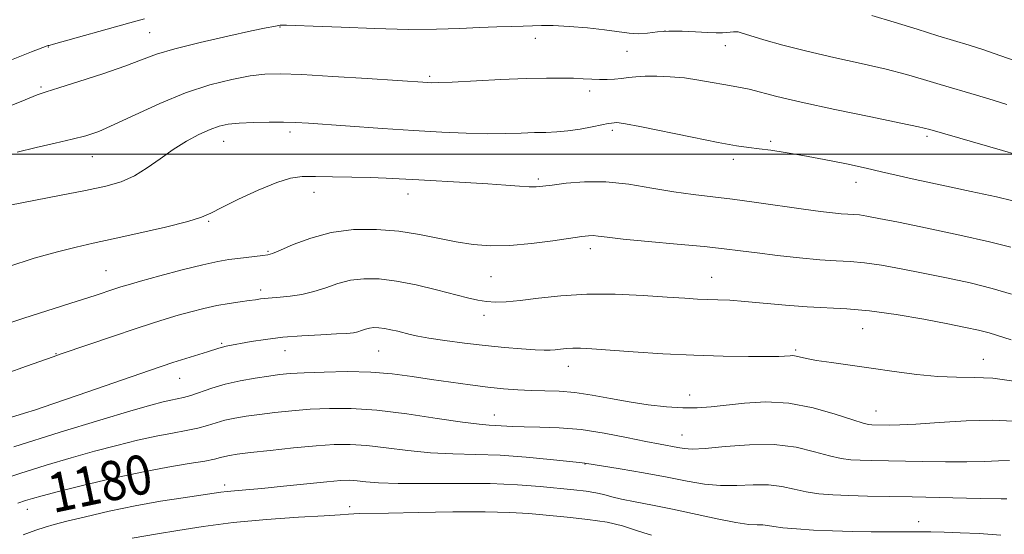
# Model space of a CAD drawing. Extents: x 2144800 to 2147700, y 312300 to 315200.
# Drawn here: x 2147055 to 2147255, y 314423 to 314527 of the extents above; entities that cross this region are included whole.
import ezdxf
from ezdxf.enums import TextEntityAlignment as Align

# ---------------------------------------------------------------- set-up
doc = ezdxf.new("R2010")
doc.units = 0
doc.header["$MEASUREMENT"] = 0
for name, color, linetype, lineweight in [('DTM SPOT ELEVATION', 2, 'Continuous', 13), ('GRID LINE', 7, 'Continuous', 0), ('INDEX CONTOUR', 41, 'Continuous', 13), ('INDEX CONTOUR LABEL', 244, 'Continuous', 0), ('INTERMEDIATE CONTOUR', 44, 'Continuous', 0)]:
    doc.layers.add(name, color=color, linetype=linetype, lineweight=lineweight)
doc.styles.add('Style-ITALICS', font='ITALICS.shx')

msp = doc.modelspace()

# ---------------------------------------------------------------- linework, layer by layer
at = {"layer": 'DTM SPOT ELEVATION'}
for p in [(2147107.86, 314525.86, 1162.1), (2147081.38, 314524.68, 1161.08), (2147159.77, 314523.56, 1162.56), (2147186.15, 314525, 1162.11), (2147060.77, 314521.75, 1160.1), (2147198.45, 314522.04, 1162.66), (2147178.41, 314520.87, 1162.77), (2147138.33, 314515.82, 1163.74), (2147059.27, 314513.64, 1161.76), (2147170.83, 314512.82, 1164.47), (2147109.94, 314504.48, 1166.42), (2147175.43, 314504.84, 1166.33), (2147239.45, 314503.64, 1164.31), (2147096.44, 314502.57, 1166.77), (2147207.67, 314502.59, 1165.73), (2147069.74, 314499.49, 1164.79), (2147200.08, 314498.97, 1166.44), (2147160.42, 314494.97, 1167.71), (2147224.97, 314494.29, 1166.63), (2147114.82, 314492.22, 1168.57), (2147133.88, 314491.89, 1168.59), (2147093.4, 314486.32, 1168.15), (2147105.43, 314480.24, 1169.83), (2147170.95, 314480.8, 1170.48), (2147072.48, 314476.32, 1169.09), (2147150.8, 314475.09, 1170.94), (2147195.62, 314474.98, 1171.2), (2147103.97, 314472.37, 1171.57), (2147149.34, 314467.2, 1172.51), (2147226.38, 314464.52, 1172.91), (2147095.99, 314461.53, 1173.81), (2147062.32, 314459.41, 1171.92), (2147108.88, 314460.07, 1174.75), (2147127.94, 314459.95, 1174.96), (2147212.75, 314460.18, 1173.76), (2147250.89, 314458.25, 1173.25), (2147166.49, 314456.86, 1174.67), (2147087.48, 314454.39, 1174.79), (2147191.17, 314451.03, 1175.36), (2147229.09, 314447.78, 1175.22), (2147151.49, 314446.99, 1177.29), (2147189.64, 314442.87, 1177.16), (2147169.9, 314436.98, 1180.06), (2147096.61, 314432.72, 1181.59), (2147056.49, 314427.81, 1180.64), (2147122.06, 314428.33, 1183.47), (2147237.77, 314425.25, 1181.4)]:
    msp.add_point(p, dxfattribs=at)
at = {"layer": 'GRID LINE', "flags": 128}
msp.add_lwpolyline([(2147500, 314500), (2145000, 314500)], dxfattribs=at)
at = {"layer": 'INDEX CONTOUR', "flags": 128}
for points, elevation in [([(2147080.357, 314527.522), (2147077.372, 314526.701), (2147061.807, 314522.35), (2147060.926, 314522.116), (2147060.738, 314522.083), (2147060.544, 314522.038), (2147059.651, 314521.709), (2147057.367, 314520.804), (2147053.307, 314519.164)], 1160), ([(2147257.74, 314518.848), (2147254.26, 314520.052), (2147250.96, 314521.174), (2147248.023, 314522.118), (2147241.669, 314524.074), (2147237.437, 314525.406), (2147232.767, 314526.855), (2147228.206, 314528.186)], 1160), ([(2147256.602, 314471.544), (2147252.674, 314472.698), (2147248.186, 314473.811), (2147243.411, 314474.852), (2147238.658, 314475.814), (2147234.202, 314476.68), (2147230.183, 314477.395), (2147226.711, 314477.895), (2147223.783, 314478.153), (2147220.947, 314478.301), (2147217.638, 314478.506), (2147213.501, 314478.89), (2147209.017, 314479.392), (2147204.874, 314479.9), (2147201.494, 314480.337), (2147198.218, 314480.744), (2147194.119, 314481.187), (2147188.642, 314481.711), (2147182.716, 314482.256), (2147177.643, 314482.741), (2147174.391, 314483.096), (2147172.598, 314483.318), (2147171.568, 314483.423), (2147170.635, 314483.413), (2147169.259, 314483.256), (2147163.336, 314482.381), (2147158.988, 314481.82), (2147154.593, 314481.428), (2147150.693, 314481.363), (2147147.164, 314481.621), (2147143.715, 314482.156), (2147136.212, 314483.69), (2147132.008, 314484.348), (2147127.484, 314484.705), (2147122.831, 314484.644), (2147118.294, 314484.064), (2147114.121, 314482.945), (2147110.585, 314481.607), (2147107.958, 314480.457), (2147106.375, 314479.795), (2147105.389, 314479.507), (2147104.407, 314479.371), (2147099.334, 314478.797), (2147097.482, 314478.569), (2147095.268, 314478.198), (2147092.186, 314477.519), (2147087.985, 314476.453), (2147083.426, 314475.228), (2147079.529, 314474.152), (2147077.024, 314473.446), (2147075.508, 314472.997), (2147074.287, 314472.604), (2147070.306, 314471.284), (2147066.606, 314470.084), (2147055.766, 314466.622), (2147050.786, 314465.008)], 1170), ([(2147255.66, 314429.898), (2147254.532, 314429.926), (2147250.264, 314430.008), (2147236.406, 314430.316), (2147227.335, 314430.489), (2147223.539, 314430.587), (2147220.274, 314430.727), (2147217.43, 314430.96), (2147214.862, 314431.347), (2147212.42, 314431.9), (2147209.925, 314432.453), (2147207.196, 314432.793), (2147204.11, 314432.791), (2147200.798, 314432.639), (2147197.453, 314432.616), (2147194.174, 314432.932), (2147190.685, 314433.542), (2147186.615, 314434.335), (2147181.815, 314435.2), (2147177.02, 314436.01), (2147169.875, 314437.184), (2147168.773, 314437.294), (2147162.827, 314437.929), (2147157.899, 314438.395), (2147152.646, 314438.764), (2147147.695, 314438.937), (2147143.027, 314439.042), (2147138.457, 314439.266), (2147133.878, 314439.732), (2147129.482, 314440.303), (2147125.539, 314440.777), (2147122.17, 314440.993), (2147118.923, 314440.952), (2147115.197, 314440.69), (2147110.64, 314440.262), (2147105.895, 314439.765), (2147101.858, 314439.313), (2147099.185, 314438.989), (2147097.613, 314438.756), (2147096.645, 314438.549), (2147095.791, 314438.31), (2147094.586, 314438.005), (2147092.569, 314437.607), (2147089.382, 314437.08), (2147085.062, 314436.352), (2147079.748, 314435.342), (2147073.709, 314434.028), (2147067.75, 314432.623), (2147062.804, 314431.4), (2147059.536, 314430.558), (2147057.535, 314430.002), (2147056.116, 314429.563), (2147054.588, 314429.049)], 1180)]:
    msp.add_lwpolyline(points, dxfattribs=dict(at, elevation=elevation))
at = {"layer": 'INTERMEDIATE CONTOUR', "flags": 128}
for points, elevation in [([(2147255.7, 314510.058), (2147252.871, 314510.963), (2147249.469, 314511.992), (2147242.089, 314514.178), (2147238.716, 314515.2), (2147235.248, 314516.202), (2147231.147, 314517.254), (2147226.078, 314518.406), (2147220.474, 314519.634), (2147214.976, 314520.899), (2147210.14, 314522.145), (2147206.23, 314523.258), (2147203.434, 314524.112), (2147201.829, 314524.618), (2147201.048, 314524.843), (2147200.611, 314524.891), (2147200.12, 314524.855), (2147198.746, 314524.704), (2147197.836, 314524.653), (2147196.596, 314524.656), (2147194.814, 314524.732), (2147192.391, 314524.882), (2147189.629, 314525.018), (2147186.938, 314525.027), (2147184.629, 314524.845), (2147182.63, 314524.601), (2147180.771, 314524.47), (2147178.864, 314524.582), (2147173.863, 314525.268), (2147170.37, 314525.647), (2147166.672, 314525.956), (2147163.419, 314526.143), (2147161.058, 314526.174), (2147159.22, 314526.103), (2147157.333, 314526.003), (2147154.929, 314525.931), (2147151.955, 314525.86), (2147148.462, 314525.745), (2147144.447, 314525.563), (2147139.693, 314525.401), (2147133.927, 314525.361), (2147127.129, 314525.514), (2147120.281, 314525.776), (2147114.622, 314526.023), (2147111.061, 314526.162), (2147109.215, 314526.208), (2147108.381, 314526.205), (2147107.939, 314526.186), (2147107.626, 314526.152), (2147106.604, 314525.97), (2147105.086, 314525.667), (2147102.078, 314525.038), (2147097.27, 314524.001), (2147091.643, 314522.723), (2147086.503, 314521.433), (2147082.757, 314520.292), (2147079.721, 314519.176), (2147076.315, 314517.893), (2147071.821, 314516.337), (2147066.987, 314514.749), (2147062.926, 314513.458), (2147060.361, 314512.66), (2147058.47, 314512.02), (2147056.042, 314511.069), (2147052.165, 314509.444)], 1162), ([(2147260.349, 314499.122), (2147254.782, 314500.751), (2147239.996, 314504.994), (2147237.728, 314505.55), (2147234.091, 314506.322), (2147228.025, 314507.565), (2147220.707, 314509.08), (2147213.871, 314510.556), (2147208.869, 314511.737), (2147203.245, 314513.192), (2147201.52, 314513.558), (2147198.105, 314514.126), (2147195.762, 314514.562), (2147193.019, 314515.054), (2147190.093, 314515.479), (2147187.19, 314515.742), (2147184.483, 314515.848), (2147182.137, 314515.829), (2147180.256, 314515.718), (2147178.708, 314515.557), (2147177.299, 314515.39), (2147175.869, 314515.258), (2147174.389, 314515.178), (2147172.865, 314515.163), (2147171.281, 314515.217), (2147169.547, 314515.312), (2147167.552, 314515.41), (2147165.15, 314515.474), (2147162.056, 314515.47), (2147157.949, 314515.363), (2147152.747, 314515.143), (2147142.858, 314514.654), (2147140.123, 314514.542), (2147138.726, 314514.522), (2147137.953, 314514.554), (2147125.574, 314515.364), (2147118.608, 314515.798), (2147112.315, 314516.155), (2147107.917, 314516.325), (2147104.777, 314516.25), (2147101.789, 314515.888), (2147098.073, 314515.187), (2147093.62, 314514.064), (2147088.644, 314512.429), (2147083.413, 314510.281), (2147078.408, 314507.983), (2147074.166, 314505.988), (2147071.009, 314504.626), (2147068.414, 314503.732), (2147065.644, 314503.02), (2147062.167, 314502.249), (2147058.271, 314501.374), (2147054.447, 314500.395)], 1164), ([(2147256.902, 314490.497), (2147253.554, 314491.289), (2147248.394, 314492.404), (2147242.419, 314493.665), (2147237.013, 314494.823), (2147233.156, 314495.7), (2147230.2, 314496.406), (2147227.091, 314497.128), (2147223.066, 314497.995), (2147218.534, 314498.914), (2147214.188, 314499.74), (2147210.581, 314500.36), (2147207.682, 314500.795), (2147205.314, 314501.102), (2147203.202, 314501.354), (2147200.677, 314501.716), (2147196.973, 314502.37), (2147191.693, 314503.415), (2147181.026, 314505.603), (2147178.138, 314506.164), (2147176.843, 314506.373), (2147176.38, 314506.396), (2147175.269, 314506.292), (2147174.599, 314506.191), (2147173.346, 314505.957), (2147171.357, 314505.558), (2147168.914, 314505.097), (2147166.412, 314504.714), (2147164.136, 314504.507), (2147161.949, 314504.422), (2147159.606, 314504.366), (2147156.894, 314504.271), (2147153.718, 314504.179), (2147150.014, 314504.156), (2147145.713, 314504.256), (2147140.75, 314504.479), (2147135.053, 314504.815), (2147128.717, 314505.233), (2147113.647, 314506.291), (2147111.061, 314506.428), (2147108.611, 314506.484), (2147105.645, 314506.483), (2147102.456, 314506.422), (2147099.572, 314506.294), (2147097.359, 314506.072), (2147095.537, 314505.675), (2147093.664, 314505.005), (2147091.405, 314503.984), (2147088.838, 314502.628), (2147086.148, 314500.966), (2147083.485, 314499.074), (2147080.865, 314497.18), (2147078.268, 314495.555), (2147075.599, 314494.381), (2147072.446, 314493.487), (2147068.323, 314492.612), (2147063.027, 314491.578), (2147052.955, 314489.655)], 1166), ([(2147256.466, 314481.078), (2147252.149, 314482.191), (2147246.133, 314483.547), (2147239.492, 314484.949), (2147233.637, 314486.145), (2147229.642, 314486.943), (2147227.204, 314487.398), (2147225.678, 314487.625), (2147224.488, 314487.73), (2147223.335, 314487.79), (2147221.99, 314487.873), (2147220.216, 314488.043), (2147217.75, 314488.342), (2147214.321, 314488.808), (2147204.784, 314490.163), (2147199.913, 314490.814), (2147191.874, 314491.778), (2147187.929, 314492.348), (2147183.515, 314493.111), (2147178.815, 314493.868), (2147174.144, 314494.351), (2147169.808, 314494.373), (2147166.077, 314494.084), (2147163.212, 314493.716), (2147161.331, 314493.461), (2147159.982, 314493.347), (2147158.57, 314493.364), (2147156.579, 314493.495), (2147153.802, 314493.709), (2147150.112, 314493.968), (2147145.523, 314494.239), (2147136.122, 314494.745), (2147129.449, 314495.123), (2147126.239, 314495.254), (2147122.478, 314495.347), (2147118.559, 314495.409), (2147115.079, 314495.449), (2147112.411, 314495.427), (2147110.036, 314495.12), (2147107.209, 314494.257), (2147103.465, 314492.698), (2147099.439, 314490.819), (2147096.044, 314489.125), (2147093.835, 314487.979), (2147091.945, 314487.165), (2147089.148, 314486.319), (2147084.626, 314485.182), (2147079.171, 314483.908), (2147073.984, 314482.748), (2147069.915, 314481.872), (2147066.423, 314481.097), (2147062.619, 314480.152), (2147057.866, 314478.824), (2147052.536, 314477.114)], 1168), ([(2147256.562, 314462.218), (2147252.047, 314463.633), (2147249.896, 314464.201), (2147247.288, 314464.77), (2147243.68, 314465.483), (2147238.761, 314466.417), (2147233.161, 314467.392), (2147227.744, 314468.164), (2147223.144, 314468.57), (2147215.036, 314468.931), (2147210.672, 314469.271), (2147202.404, 314470.066), (2147199.33, 314470.278), (2147196.904, 314470.377), (2147194.822, 314470.442), (2147192.743, 314470.543), (2147190.183, 314470.706), (2147186.619, 314470.95), (2147181.737, 314471.262), (2147176.043, 314471.509), (2147170.249, 314471.529), (2147164.966, 314471.219), (2147160.41, 314470.725), (2147156.697, 314470.253), (2147153.873, 314469.971), (2147151.702, 314469.897), (2147149.881, 314470.01), (2147148.098, 314470.296), (2147146.009, 314470.779), (2147139.668, 314472.424), (2147135.594, 314473.398), (2147131.573, 314474.194), (2147128.025, 314474.629), (2147124.936, 314474.675), (2147122.184, 314474.34), (2147119.648, 314473.667), (2147117.216, 314472.834), (2147114.78, 314472.054), (2147112.287, 314471.492), (2147109.926, 314471.136), (2147107.938, 314470.924), (2147104.664, 314470.652), (2147103.88, 314470.549), (2147102.92, 314470.406), (2147101.591, 314470.22), (2147099.756, 314469.983), (2147097.511, 314469.662), (2147095.01, 314469.22), (2147092.396, 314468.636), (2147089.765, 314467.954), (2147087.199, 314467.231), (2147084.699, 314466.495), (2147081.917, 314465.632), (2147078.425, 314464.495), (2147074.024, 314463.02), (2147063.384, 314459.39), (2147061.744, 314458.814), (2147056.361, 314456.874), (2147052.19, 314455.4)], 1172), ([(2147257.085, 314453.873), (2147252.797, 314454.416), (2147249.008, 314454.617), (2147245.431, 314454.656), (2147241.645, 314454.787), (2147237.35, 314455.199), (2147232.736, 314455.813), (2147228.11, 314456.482), (2147219.989, 314457.604), (2147216.994, 314458.056), (2147214.948, 314458.445), (2147212.799, 314458.951), (2147212.15, 314459.028), (2147211.6, 314459.017), (2147210.481, 314458.911), (2147209.293, 314458.868), (2147206.966, 314458.841), (2147203.107, 314458.844), (2147197.981, 314458.915), (2147192.021, 314459.101), (2147185.705, 314459.424), (2147179.699, 314459.81), (2147171.256, 314460.405), (2147169.005, 314460.527), (2147167.433, 314460.541), (2147166.101, 314460.463), (2147164.908, 314460.338), (2147163.843, 314460.216), (2147162.835, 314460.141), (2147161.583, 314460.137), (2147159.728, 314460.217), (2147157.007, 314460.396), (2147153.552, 314460.68), (2147149.589, 314461.077), (2147145.39, 314461.576), (2147141.403, 314462.112), (2147138.118, 314462.605), (2147135.871, 314462.997), (2147134.36, 314463.321), (2147131.807, 314463.979), (2147130.43, 314464.309), (2147129.118, 314464.57), (2147127.967, 314464.711), (2147126.966, 314464.726), (2147126.073, 314464.617), (2147125.251, 314464.399), (2147124.462, 314464.129), (2147123.672, 314463.876), (2147122.787, 314463.69), (2147121.472, 314463.555), (2147119.343, 314463.431), (2147116.166, 314463.283), (2147112.344, 314463.074), (2147108.439, 314462.764), (2147104.933, 314462.339), (2147101.987, 314461.871), (2147096.956, 314460.958), (2147096.159, 314460.781), (2147095.451, 314460.574), (2147093.128, 314459.806), (2147086.083, 314457.606), (2147083.883, 314456.893), (2147081.362, 314456.039), (2147066.817, 314450.992), (2147061.683, 314449.229), (2147058.138, 314448.043), (2147055.914, 314447.326), (2147053.085, 314446.435)], 1174), ([(2147257.102, 314445.689), (2147252.672, 314445.903), (2147247.386, 314445.775), (2147241.902, 314445.449), (2147237.172, 314445.124), (2147233.909, 314444.951), (2147231.869, 314444.907), (2147228.184, 314444.974), (2147227.561, 314445.029), (2147226.464, 314445.289), (2147224.329, 314445.955), (2147220.785, 314447.114), (2147216.257, 314448.405), (2147211.364, 314449.355), (2147206.65, 314449.622), (2147202.348, 314449.388), (2147195.519, 314448.629), (2147192.725, 314448.446), (2147189.814, 314448.446), (2147186.463, 314448.65), (2147182.761, 314449.044), (2147178.896, 314449.605), (2147175.046, 314450.291), (2147171.326, 314450.975), (2147167.843, 314451.509), (2147164.667, 314451.792), (2147161.737, 314451.903), (2147158.957, 314451.966), (2147156.217, 314452.089), (2147153.346, 314452.306), (2147150.16, 314452.632), (2147146.543, 314453.075), (2147142.637, 314453.608), (2147138.656, 314454.199), (2147134.737, 314454.8), (2147130.715, 314455.324), (2147126.351, 314455.671), (2147121.556, 314455.775), (2147116.83, 314455.699), (2147112.823, 314455.54), (2147109.961, 314455.369), (2147107.778, 314455.163), (2147105.581, 314454.87), (2147102.855, 314454.454), (2147099.785, 314453.902), (2147096.733, 314453.214), (2147094.004, 314452.412), (2147089.761, 314450.941), (2147088.247, 314450.502), (2147086.959, 314450.217), (2147085.684, 314449.966), (2147084.125, 314449.615), (2147081.645, 314448.961), (2147077.523, 314447.791), (2147071.246, 314445.943), (2147063.15, 314443.48), (2147053.779, 314440.522)], 1176), ([(2147256.237, 314437.702), (2147253.964, 314437.651), (2147251.095, 314437.531), (2147247.504, 314437.437), (2147243.186, 314437.438), (2147238.608, 314437.509), (2147228.107, 314437.723), (2147225.861, 314437.781), (2147223.917, 314437.879), (2147221.947, 314438.125), (2147219.595, 314438.651), (2147216.569, 314439.502), (2147212.82, 314440.393), (2147208.365, 314440.952), (2147203.346, 314440.929), (2147198.414, 314440.549), (2147194.348, 314440.158), (2147191.691, 314440.026), (2147190.038, 314440.123), (2147188.745, 314440.346), (2147185.157, 314441.008), (2147182.242, 314441.592), (2147178.334, 314442.406), (2147173.788, 314443.281), (2147169.086, 314443.983), (2147164.661, 314444.355), (2147160.741, 314444.486), (2147157.507, 314444.535), (2147155.067, 314444.624), (2147151.793, 314444.835), (2147150.381, 314444.9), (2147148.356, 314445.064), (2147144.981, 314445.496), (2147139.823, 314446.282), (2147133.652, 314447.201), (2147127.543, 314447.951), (2147122.337, 314448.303), (2147117.936, 314448.315), (2147114.01, 314448.114), (2147110.301, 314447.815), (2147106.837, 314447.464), (2147103.719, 314447.092), (2147101.02, 314446.721), (2147098.699, 314446.329), (2147096.689, 314445.882), (2147094.898, 314445.361), (2147093.13, 314444.807), (2147091.165, 314444.274), (2147088.815, 314443.791), (2147086.011, 314443.285), (2147082.716, 314442.655), (2147078.917, 314441.821), (2147074.698, 314440.792), (2147070.164, 314439.596), (2147065.391, 314438.251), (2147060.342, 314436.741), (2147054.948, 314435.043), (2147049.2, 314433.15)], 1178), ([(2147254.446, 314422.512), (2147250.072, 314422.841), (2147246.178, 314423.037), (2147242.9, 314423.142), (2147240.181, 314423.187), (2147237.917, 314423.192), (2147233.915, 314423.177), (2147231.398, 314423.184), (2147228.111, 314423.218), (2147224.274, 314423.289), (2147220.238, 314423.407), (2147216.341, 314423.579), (2147212.877, 314423.796), (2147210.129, 314424.043), (2147208.271, 314424.297), (2147207.03, 314424.513), (2147206.026, 314424.635), (2147204.874, 314424.652), (2147203.182, 314424.729), (2147200.558, 314425.073), (2147196.777, 314425.819), (2147187.716, 314427.801), (2147183.588, 314428.621), (2147180.093, 314429.278), (2147177.332, 314429.833), (2147175.319, 314430.335), (2147173.719, 314430.78), (2147172.112, 314431.152), (2147170.134, 314431.449), (2147167.645, 314431.72), (2147160.784, 314432.403), (2147156.188, 314432.767), (2147150.629, 314433.012), (2147144.159, 314433.068), (2147137.592, 314433.031), (2147131.934, 314433.037), (2147127.934, 314433.182), (2147125.313, 314433.405), (2147123.534, 314433.603), (2147122.043, 314433.688), (2147120.221, 314433.622), (2147117.431, 314433.38), (2147113.308, 314432.962), (2147108.567, 314432.471), (2147104.197, 314432.034), (2147100.961, 314431.745), (2147097.16, 314431.436), (2147095.852, 314431.283), (2147088.207, 314430.143), (2147083.577, 314429.411), (2147078.41, 314428.483), (2147073.161, 314427.386), (2147068.346, 314426.277), (2147064.498, 314425.344), (2147061.932, 314424.703), (2147060.099, 314424.182), (2147058.234, 314423.539), (2147055.682, 314422.565)], 1182), ([(2147183.434, 314422.512), (2147181.883, 314422.971), (2147179.983, 314423.634), (2147177.54, 314424.406), (2147174.392, 314425.144), (2147170.489, 314425.734), (2147166.233, 314426.196), (2147158.479, 314426.915), (2147154.604, 314427.17), (2147149.62, 314427.297), (2147143.037, 314427.268), (2147135.974, 314427.145), (2147129.955, 314427.015), (2147124.02, 314426.913), (2147122.866, 314426.881), (2147121.836, 314426.813), (2147120.114, 314426.682), (2147116.886, 314426.47), (2147111.644, 314426.156), (2147105.12, 314425.708), (2147098.357, 314425.097), (2147092.245, 314424.32), (2147087.072, 314423.497), (2147082.976, 314422.777), (2147077.826, 314421.904)], 1184)]:
    msp.add_lwpolyline(points, dxfattribs=dict(at, elevation=elevation))

# ---------------------------------------------------------------- texts
at = {"layer": 'INDEX CONTOUR LABEL', "style": 'Style-ITALICS', "width": 0.875}
msp.add_text('1180', height=8, rotation=11.9, dxfattribs=at).set_placement((2147060.91, 314430.912, 1180), align=Align.MIDDLE_LEFT)

doc.saveas('drawing.dxf')
